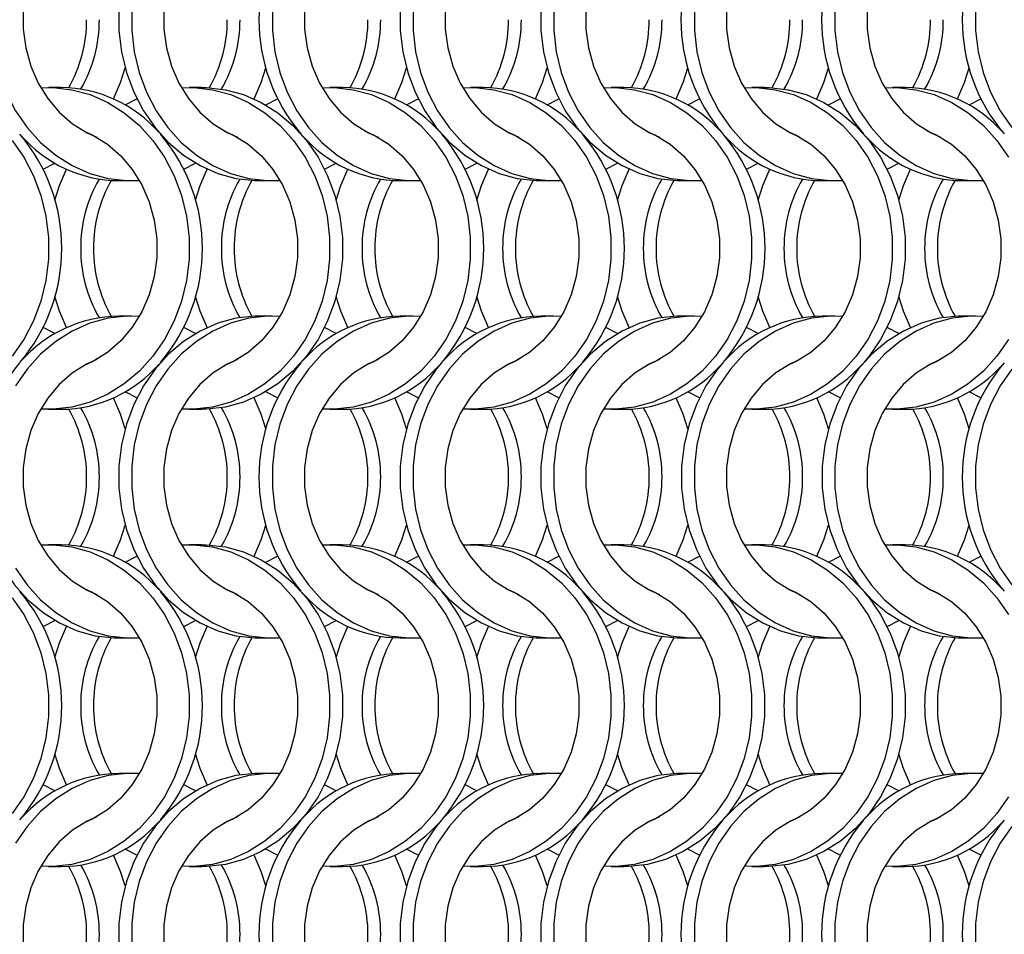
# Model space of a CAD drawing. Units: millimetres. Extents: x 55 to 2075, y 31 to 1436.
# Drawn here: x 575 to 661, y 887 to 967 of the extents above; entities that cross this region are included whole.
import ezdxf

# ---------------------------------------------------------------- set-up
doc = ezdxf.new("R2010")
doc.units = ezdxf.units.MM
doc.header["$LTSCALE"] = 5

msp = doc.modelspace()

# ---------------------------------------------------------------- linework, layer by layer
at = {"color": 7, "linetype": 'Continuous', "lineweight": 25}
for p, q in [((578.232, 961.002), (577.117, 961.002)), ((590.532, 961.002), (589.417, 961.002)), ((602.832, 961.002), (601.717, 961.002)), ((615.132, 961.002), (614.017, 961.002)), ((627.432, 961.002), (626.317, 961.002)), ((639.732, 961.002), (638.617, 961.002)), ((652.032, 961.002), (650.917, 961.002)), ((583.824, 959.466), (584.842, 959.994)), ((596.124, 959.466), (597.142, 959.994)), ((608.424, 959.466), (609.442, 959.994)), ((620.724, 959.466), (621.742, 959.994)), ((633.024, 959.466), (634.042, 959.994)), ((645.324, 959.466), (646.342, 959.994)), ((657.624, 959.466), (658.642, 959.994)), ((576.645, 953.86), (577.663, 954.388)), ((588.945, 953.86), (589.963, 954.388)), ((601.245, 953.86), (602.263, 954.388)), ((613.545, 953.86), (614.563, 954.388)), ((625.845, 953.86), (626.863, 954.388)), ((638.145, 953.86), (639.163, 954.388)), ((650.445, 953.86), (651.463, 954.388)), ((583.256, 952.852), (584.371, 952.852)), ((595.556, 952.852), (596.671, 952.852)), ((607.856, 952.852), (608.971, 952.852)), ((620.156, 952.852), (621.271, 952.852)), ((632.456, 952.852), (633.571, 952.852)), ((644.756, 952.852), (645.871, 952.852)), ((657.056, 952.852), (658.171, 952.852)), ((584.371, 941.002), (583.256, 941.002)), ((596.671, 941.002), (595.556, 941.002)), ((608.971, 941.002), (607.856, 941.002)), ((621.271, 941.002), (620.156, 941.002)), ((633.571, 941.002), (632.456, 941.002)), ((645.871, 941.002), (644.756, 941.002)), ((658.171, 941.002), (657.056, 941.002)), ((577.663, 939.466), (576.645, 939.994)), ((589.963, 939.466), (588.945, 939.994)), ((602.263, 939.466), (601.245, 939.994)), ((614.563, 939.466), (613.545, 939.994)), ((626.863, 939.466), (625.845, 939.994)), ((639.163, 939.466), (638.145, 939.994)), ((651.463, 939.466), (650.445, 939.994)), ((584.842, 933.86), (583.824, 934.388)), ((597.142, 933.86), (596.124, 934.388)), ((609.442, 933.86), (608.424, 934.388)), ((621.742, 933.86), (620.724, 934.388)), ((634.042, 933.86), (633.024, 934.388)), ((646.342, 933.86), (645.324, 934.388)), ((658.642, 933.86), (657.624, 934.388)), ((577.117, 932.852), (578.232, 932.852)), ((589.417, 932.852), (590.532, 932.852)), ((601.717, 932.852), (602.832, 932.852)), ((614.017, 932.852), (615.132, 932.852)), ((626.317, 932.852), (627.432, 932.852)), ((638.617, 932.852), (639.732, 932.852)), ((650.917, 932.852), (652.032, 932.852)), ((578.232, 921.002), (577.117, 921.002)), ((590.532, 921.002), (589.417, 921.002)), ((602.832, 921.002), (601.717, 921.002)), ((615.132, 921.002), (614.017, 921.002)), ((627.432, 921.002), (626.317, 921.002)), ((639.732, 921.002), (638.617, 921.002)), ((652.032, 921.002), (650.917, 921.002)), ((583.824, 919.466), (584.842, 919.995)), ((596.124, 919.466), (597.142, 919.995)), ((608.424, 919.466), (609.442, 919.995)), ((620.724, 919.466), (621.742, 919.995)), ((633.024, 919.466), (634.042, 919.995)), ((645.324, 919.466), (646.342, 919.995)), ((657.624, 919.466), (658.642, 919.995)), ((576.645, 913.86), (577.663, 914.388)), ((588.945, 913.86), (589.963, 914.388)), ((601.245, 913.86), (602.263, 914.388)), ((613.545, 913.86), (614.563, 914.388)), ((625.845, 913.86), (626.863, 914.388)), ((638.145, 913.86), (639.163, 914.388)), ((650.445, 913.86), (651.463, 914.388)), ((583.256, 912.852), (584.371, 912.852)), ((595.556, 912.852), (596.671, 912.852)), ((607.856, 912.852), (608.971, 912.852)), ((620.156, 912.852), (621.271, 912.852)), ((632.456, 912.852), (633.571, 912.852)), ((644.756, 912.852), (645.871, 912.852)), ((657.056, 912.852), (658.171, 912.852)), ((584.371, 901.002), (583.256, 901.002)), ((596.671, 901.002), (595.556, 901.002)), ((608.971, 901.002), (607.856, 901.002)), ((621.271, 901.002), (620.156, 901.002)), ((633.571, 901.002), (632.456, 901.002)), ((645.871, 901.002), (644.756, 901.002)), ((658.171, 901.002), (657.056, 901.002)), ((577.663, 899.466), (576.645, 899.994)), ((589.963, 899.466), (588.945, 899.994)), ((602.263, 899.466), (601.245, 899.994)), ((614.563, 899.466), (613.545, 899.994)), ((626.863, 899.466), (625.845, 899.994)), ((639.163, 899.466), (638.145, 899.994)), ((651.463, 899.466), (650.445, 899.994)), ((584.842, 893.86), (583.824, 894.388)), ((597.142, 893.86), (596.124, 894.388)), ((609.442, 893.86), (608.424, 894.388)), ((621.742, 893.86), (620.724, 894.388)), ((634.042, 893.86), (633.024, 894.388)), ((646.342, 893.86), (645.324, 894.388)), ((658.642, 893.86), (657.624, 894.388)), ((577.117, 892.852), (578.232, 892.852)), ((589.417, 892.852), (590.532, 892.852)), ((601.717, 892.852), (602.832, 892.852)), ((614.017, 892.852), (615.132, 892.852)), ((626.317, 892.852), (627.432, 892.852)), ((638.617, 892.852), (639.732, 892.852)), ((650.917, 892.852), (652.032, 892.852))]:
    msp.add_line(p, q, dxfattribs=at)
at = {"color": 7, "linetype": 'Continuous', "lineweight": 25, "flags": 128}
for points in [[(581.328, 977.204), (580.489, 976.828), (579.213, 976.034), (578.057, 975.027), (577.05, 973.83), (576.214, 972.472), (575.569, 970.983), (575.131, 969.399), (574.909, 967.758), (574.909, 966.097), (575.131, 964.455), (575.569, 962.871), (576.214, 961.383), (577.05, 960.024), (578.057, 958.827), (579.213, 957.82), (580.489, 957.027), (581.328, 956.65)], [(593.628, 977.204), (592.789, 976.828), (591.513, 976.034), (590.357, 975.027), (589.35, 973.83), (588.514, 972.472), (587.869, 970.983), (587.431, 969.399), (587.209, 967.758), (587.209, 966.097), (587.431, 964.455), (587.869, 962.871), (588.514, 961.383), (589.35, 960.024), (590.357, 958.827), (591.513, 957.82), (592.789, 957.027), (593.628, 956.65)], [(605.928, 977.204), (605.089, 976.828), (603.813, 976.034), (602.657, 975.027), (601.65, 973.83), (600.814, 972.472), (600.169, 970.983), (599.731, 969.399), (599.509, 967.758), (599.509, 966.097), (599.731, 964.455), (600.169, 962.871), (600.814, 961.383), (601.65, 960.024), (602.657, 958.827), (603.813, 957.82), (605.089, 957.027), (605.928, 956.65)], [(611.48, 976.913), (611.026, 976.368), (610.007, 974.893), (609.169, 973.275), (608.527, 971.544), (608.092, 969.731), (607.873, 967.867), (607.873, 965.987), (608.092, 964.124), (608.527, 962.31), (609.169, 960.579), (610.007, 958.961), (611.026, 957.486), (612.208, 956.179), (613.532, 955.063), (614.974, 954.16), (616.509, 953.484), (618.108, 953.048), (619.745, 952.86), (620.156, 952.852)], [(618.228, 977.204), (617.389, 976.828), (616.113, 976.034), (614.957, 975.027), (613.95, 973.83), (613.114, 972.472), (612.469, 970.983), (612.031, 969.399), (611.809, 967.758), (611.809, 966.097), (612.031, 964.455), (612.469, 962.871), (613.114, 961.383), (613.95, 960.024), (614.957, 958.827), (616.113, 957.82), (617.389, 957.027), (618.228, 956.65)], [(630.528, 977.204), (629.689, 976.828), (628.413, 976.034), (627.257, 975.027), (626.25, 973.83), (625.414, 972.472), (624.769, 970.983), (624.331, 969.399), (624.109, 967.758), (624.109, 966.097), (624.331, 964.455), (624.769, 962.871), (625.414, 961.383), (626.25, 960.024), (627.257, 958.827), (628.413, 957.82), (629.689, 957.027), (630.528, 956.65)], [(642.828, 977.204), (641.989, 976.828), (640.713, 976.034), (639.557, 975.027), (638.55, 973.83), (637.714, 972.472), (637.069, 970.983), (636.631, 969.399), (636.409, 967.758), (636.409, 966.097), (636.631, 964.455), (637.069, 962.871), (637.714, 961.383), (638.55, 960.024), (639.557, 958.827), (640.713, 957.82), (641.989, 957.027), (642.828, 956.65)], [(655.128, 977.204), (654.289, 976.828), (653.013, 976.034), (651.857, 975.027), (650.85, 973.83), (650.014, 972.472), (649.369, 970.983), (648.931, 969.399), (648.709, 967.758), (648.709, 966.097), (648.931, 964.455), (649.369, 962.871), (650.014, 961.383), (650.85, 960.024), (651.857, 958.827), (653.013, 957.82), (654.289, 957.027), (655.128, 956.65)], [(661.341, 976.368), (660.322, 974.893), (659.484, 973.275), (658.842, 971.544), (658.407, 969.731), (658.188, 967.867), (658.188, 965.987), (658.407, 964.124), (658.842, 962.31), (659.484, 960.579), (660.322, 958.961), (661.341, 957.486)], [(572.088, 967.867), (572.088, 965.987), (572.307, 964.124), (572.742, 962.31), (573.384, 960.579), (574.222, 958.961), (575.241, 957.486), (576.423, 956.179), (577.747, 955.063), (579.189, 954.16), (580.724, 953.484), (582.323, 953.048), (583.96, 952.86), (585.054, 952.874)], [(583.273, 967.867), (583.273, 965.987), (583.492, 964.124), (583.927, 962.31), (584.569, 960.579), (585.407, 958.961), (586.426, 957.486), (587.608, 956.179), (588.932, 955.063), (590.374, 954.16), (591.909, 953.484), (593.508, 953.048), (595.145, 952.86), (595.556, 952.852)], [(584.388, 967.867), (584.388, 965.987), (584.607, 964.124), (585.042, 962.31), (585.684, 960.579), (586.522, 958.961), (587.541, 957.486), (588.723, 956.179), (590.047, 955.063), (591.489, 954.16), (593.024, 953.484), (594.623, 953.048), (596.26, 952.86), (597.354, 952.874)], [(596.688, 967.867), (596.688, 965.987), (596.907, 964.124), (597.342, 962.31), (597.984, 960.579), (598.822, 958.961), (599.841, 957.486), (601.023, 956.179), (602.347, 955.063), (603.789, 954.16), (605.324, 953.484), (606.923, 953.048), (608.56, 952.86), (609.654, 952.874)], [(608.988, 967.867), (608.988, 965.987), (609.207, 964.124), (609.642, 962.31), (610.284, 960.579), (611.122, 958.961), (612.141, 957.486), (613.323, 956.179), (614.647, 955.063), (616.089, 954.16), (617.624, 953.484), (619.223, 953.048), (620.86, 952.86), (621.954, 952.874)], [(620.173, 967.867), (620.173, 965.987), (620.392, 964.124), (620.827, 962.31), (621.469, 960.579), (622.307, 958.961), (623.326, 957.486), (624.508, 956.179), (625.832, 955.063), (627.274, 954.16), (628.809, 953.484), (630.408, 953.048), (632.045, 952.86), (632.456, 952.852)], [(621.288, 967.867), (621.288, 965.987), (621.507, 964.124), (621.942, 962.31), (622.584, 960.579), (623.422, 958.961), (624.441, 957.486), (625.623, 956.179), (626.947, 955.063), (628.389, 954.16), (629.924, 953.484), (631.523, 953.048), (633.16, 952.86), (634.254, 952.874)], [(633.588, 967.867), (633.588, 965.987), (633.807, 964.124), (634.242, 962.31), (634.884, 960.579), (635.722, 958.961), (636.741, 957.486), (637.923, 956.179), (639.247, 955.063), (640.689, 954.16), (642.224, 953.484), (643.823, 953.048), (645.46, 952.86), (646.554, 952.874)], [(645.888, 967.867), (645.888, 965.987), (646.107, 964.124), (646.542, 962.31), (647.184, 960.579), (648.022, 958.961), (649.041, 957.486), (650.223, 956.179), (651.547, 955.063), (652.989, 954.16), (654.524, 953.484), (656.123, 953.048), (657.76, 952.86), (658.854, 952.874)], [(582.788, 960.002), (583.404, 961.432), (583.813, 962.702)], [(595.088, 960.002), (595.704, 961.432), (596.113, 962.702)], [(607.388, 960.002), (608.004, 961.432), (608.413, 962.702)], [(619.688, 960.002), (620.304, 961.432), (620.713, 962.702)], [(631.988, 960.002), (632.604, 961.432), (633.013, 962.702)], [(644.288, 960.002), (644.904, 961.432), (645.313, 962.702)], [(656.588, 960.002), (657.204, 961.432), (657.613, 962.702)], [(576.434, 960.98), (577.528, 960.994), (579.164, 960.806), (580.764, 960.37), (582.298, 959.694), (583.74, 958.791), (585.064, 957.676), (586.246, 956.368), (587.266, 954.893), (588.104, 953.275), (588.746, 951.544), (589.18, 949.731), (589.399, 947.867), (589.399, 945.987), (589.18, 944.124), (588.746, 942.31), (588.104, 940.579), (587.266, 938.961), (586.246, 937.486), (585.064, 936.179), (583.74, 935.063), (582.298, 934.16), (580.764, 933.484), (579.164, 933.048), (577.528, 932.86), (576.434, 932.874)], [(588.734, 960.98), (589.828, 960.994), (591.464, 960.806), (593.064, 960.37), (594.598, 959.694), (596.04, 958.791), (597.364, 957.676), (598.546, 956.368), (599.566, 954.893), (600.404, 953.275), (601.046, 951.544), (601.48, 949.731), (601.699, 947.867), (601.699, 945.987), (601.48, 944.124), (601.046, 942.31), (600.404, 940.579), (599.566, 938.961), (598.546, 937.486), (597.364, 936.179), (596.04, 935.063), (594.598, 934.16), (593.064, 933.484), (591.464, 933.048), (589.828, 932.86), (588.734, 932.874)], [(590.532, 961.002), (590.943, 960.994), (592.579, 960.806), (594.179, 960.37), (595.713, 959.694), (597.156, 958.791), (598.479, 957.676), (599.662, 956.368), (600.681, 954.893), (601.519, 953.275), (602.161, 951.544), (602.595, 949.731), (602.814, 947.867), (602.814, 945.987), (602.595, 944.124), (602.161, 942.31), (601.519, 940.579), (600.681, 938.961), (599.662, 937.486), (598.479, 936.179), (597.156, 935.063), (595.713, 934.16), (594.179, 933.484), (592.579, 933.048), (590.943, 932.86), (590.532, 932.852)], [(601.034, 960.98), (602.128, 960.994), (603.764, 960.806), (605.364, 960.37), (606.898, 959.694), (608.34, 958.791), (609.664, 957.676), (610.846, 956.368), (611.866, 954.893), (612.704, 953.275), (613.346, 951.544), (613.78, 949.731), (613.999, 947.867), (613.999, 945.987), (613.78, 944.124), (613.346, 942.31), (612.704, 940.579), (611.866, 938.961), (610.846, 937.486), (609.664, 936.179), (608.34, 935.063), (606.898, 934.16), (605.364, 933.484), (603.764, 933.048), (602.128, 932.86), (601.034, 932.874)], [(613.334, 960.98), (614.428, 960.994), (616.064, 960.806), (617.664, 960.37), (619.198, 959.694), (620.64, 958.791), (621.964, 957.676), (623.146, 956.368), (624.166, 954.893), (625.004, 953.275), (625.646, 951.544), (626.08, 949.731), (626.299, 947.867), (626.299, 945.987), (626.08, 944.124), (625.646, 942.31), (625.004, 940.579), (624.166, 938.961), (623.146, 937.486), (621.964, 936.179), (620.64, 935.063), (619.198, 934.16), (617.664, 933.484), (616.064, 933.048), (614.428, 932.86), (613.334, 932.874)], [(625.634, 960.98), (626.728, 960.994), (628.364, 960.806), (629.964, 960.37), (631.498, 959.694), (632.94, 958.791), (634.264, 957.676), (635.446, 956.368), (636.466, 954.893), (637.304, 953.275), (637.946, 951.544), (638.38, 949.731), (638.599, 947.867), (638.599, 945.987), (638.38, 944.124), (637.946, 942.31), (637.304, 940.579), (636.466, 938.961), (635.446, 937.486), (634.264, 936.179), (632.94, 935.063), (631.498, 934.16), (629.964, 933.484), (628.364, 933.048), (626.728, 932.86), (625.634, 932.874)], [(637.934, 960.98), (639.028, 960.994), (640.664, 960.806), (642.264, 960.37), (643.798, 959.694), (645.24, 958.791), (646.564, 957.676), (647.746, 956.368), (648.766, 954.893), (649.604, 953.275), (650.246, 951.544), (650.68, 949.731), (650.899, 947.867), (650.899, 945.987), (650.68, 944.124), (650.246, 942.31), (649.604, 940.579), (648.766, 938.961), (647.746, 937.486), (646.564, 936.179), (645.24, 935.063), (643.798, 934.16), (642.264, 933.484), (640.664, 933.048), (639.028, 932.86), (637.934, 932.874)], [(639.732, 961.002), (640.143, 960.994), (641.779, 960.806), (643.379, 960.37), (644.913, 959.694), (646.356, 958.791), (647.679, 957.676), (648.862, 956.368), (649.881, 954.893), (650.719, 953.275), (651.361, 951.544), (651.795, 949.731), (652.014, 947.867), (652.014, 945.987), (651.795, 944.124), (651.361, 942.31), (650.719, 940.579), (649.881, 938.961), (648.862, 937.486), (648.407, 936.942)], [(650.234, 960.98), (651.328, 960.994), (652.964, 960.806), (654.564, 960.37), (656.098, 959.694), (657.54, 958.791), (658.864, 957.676), (660.046, 956.368), (661.066, 954.893)], [(580.159, 957.204), (580.998, 956.828), (582.275, 956.034), (583.43, 955.027), (584.438, 953.83), (585.274, 952.472), (585.918, 950.983), (586.357, 949.399), (586.578, 947.758), (586.578, 946.097), (586.357, 944.455), (585.918, 942.871), (585.274, 941.383), (584.438, 940.024), (583.43, 938.827), (582.275, 937.82), (580.998, 937.026), (580.159, 936.65)], [(592.459, 957.204), (593.298, 956.828), (594.575, 956.034), (595.73, 955.027), (596.738, 953.83), (597.574, 952.472), (598.218, 950.983), (598.657, 949.399), (598.878, 947.758), (598.878, 946.097), (598.657, 944.455), (598.218, 942.871), (597.574, 941.383), (596.738, 940.024), (595.73, 938.827), (594.575, 937.82), (593.298, 937.026), (592.459, 936.65)], [(604.759, 957.204), (605.598, 956.828), (606.875, 956.034), (608.03, 955.027), (609.038, 953.83), (609.874, 952.472), (610.518, 950.983), (610.957, 949.399), (611.178, 947.758), (611.178, 946.097), (610.957, 944.455), (610.518, 942.871), (609.874, 941.383), (609.038, 940.024), (608.03, 938.827), (606.875, 937.82), (605.598, 937.026), (604.759, 936.65)], [(617.059, 957.204), (617.898, 956.828), (619.175, 956.034), (620.33, 955.027), (621.338, 953.83), (622.174, 952.472), (622.818, 950.983), (623.257, 949.399), (623.478, 947.758), (623.478, 946.097), (623.257, 944.455), (622.818, 942.871), (622.174, 941.383), (621.338, 940.024), (620.33, 938.827), (619.175, 937.82), (617.898, 937.026), (617.059, 936.65)], [(629.359, 957.204), (630.198, 956.828), (631.475, 956.034), (632.63, 955.027), (633.638, 953.83), (634.474, 952.472), (635.118, 950.983), (635.557, 949.399), (635.778, 947.758), (635.778, 946.097), (635.557, 944.455), (635.118, 942.871), (634.474, 941.383), (633.638, 940.024), (632.63, 938.827), (631.475, 937.82), (630.198, 937.026), (629.359, 936.65)], [(641.659, 957.204), (642.498, 956.828), (643.775, 956.034), (644.93, 955.027), (645.938, 953.83), (646.774, 952.472), (647.418, 950.983), (647.857, 949.399), (648.078, 947.758), (648.078, 946.097), (647.857, 944.455), (647.418, 942.871), (646.774, 941.383), (645.938, 940.024), (644.93, 938.827), (643.775, 937.82), (642.498, 937.026), (641.659, 936.65)], [(653.959, 957.204), (654.798, 956.828), (656.075, 956.034), (657.23, 955.027), (658.238, 953.83), (659.074, 952.472), (659.718, 950.983), (660.157, 949.399), (660.378, 947.758), (660.378, 946.097), (660.157, 944.455), (659.718, 942.871), (659.074, 941.383), (658.238, 940.024), (657.23, 938.827), (656.075, 937.82), (654.798, 937.026), (653.959, 936.65)], [(573.946, 956.368), (574.966, 954.893), (575.804, 953.275), (576.446, 951.544), (576.88, 949.731), (577.099, 947.867), (577.099, 945.987), (576.88, 944.124), (576.446, 942.31), (575.804, 940.579), (574.966, 938.961), (573.946, 937.486)], [(577.674, 951.153), (578.083, 952.422), (578.699, 953.852)], [(589.974, 951.153), (590.383, 952.422), (590.999, 953.852)], [(602.274, 951.153), (602.683, 952.422), (603.299, 953.852)], [(614.574, 951.153), (614.983, 952.422), (615.599, 953.852)], [(626.874, 951.153), (627.283, 952.422), (627.899, 953.852)], [(639.174, 951.153), (639.583, 952.422), (640.199, 953.852)], [(651.474, 951.153), (651.883, 952.422), (652.499, 953.852)], [(578.699, 940.002), (578.083, 941.432), (577.674, 942.702)], [(590.999, 940.002), (590.383, 941.432), (589.974, 942.702)], [(603.299, 940.002), (602.683, 941.432), (602.274, 942.702)], [(615.599, 940.002), (614.983, 941.432), (614.574, 942.702)], [(627.899, 940.002), (627.283, 941.432), (626.874, 942.702)], [(640.199, 940.002), (639.583, 941.432), (639.174, 942.702)], [(652.499, 940.002), (651.883, 941.432), (651.474, 942.702)], [(585.054, 940.98), (583.96, 940.994), (582.323, 940.806), (580.724, 940.37), (579.189, 939.694), (577.747, 938.791), (576.423, 937.676), (575.241, 936.368), (574.222, 934.893)], [(595.556, 941.002), (595.145, 940.994), (593.508, 940.806), (591.909, 940.37), (590.374, 939.694), (588.932, 938.791), (587.608, 937.676), (586.426, 936.368), (585.407, 934.893), (584.569, 933.275), (583.927, 931.544), (583.492, 929.731), (583.273, 927.867), (583.273, 925.987), (583.492, 924.124), (583.927, 922.31), (584.569, 920.579), (585.407, 918.961), (586.426, 917.486), (587.608, 916.179), (588.932, 915.063), (590.374, 914.16), (591.909, 913.484), (593.508, 913.048), (595.145, 912.86), (595.556, 912.852)], [(597.354, 940.98), (596.26, 940.994), (594.623, 940.806), (593.024, 940.37), (591.489, 939.694), (590.047, 938.791), (588.723, 937.676), (587.541, 936.368), (586.522, 934.893), (585.684, 933.275), (585.042, 931.544), (584.607, 929.731), (584.388, 927.867), (584.388, 925.987), (584.607, 924.124), (585.042, 922.31), (585.684, 920.579), (586.522, 918.961), (587.541, 917.486), (588.723, 916.179), (590.047, 915.063), (591.489, 914.16), (593.024, 913.484), (594.623, 913.048), (596.26, 912.86), (597.354, 912.874)], [(609.654, 940.98), (608.56, 940.994), (606.923, 940.806), (605.324, 940.37), (603.789, 939.694), (602.347, 938.791), (601.023, 937.676), (599.841, 936.368), (598.822, 934.893), (597.984, 933.275), (597.342, 931.544), (596.907, 929.731), (596.688, 927.867), (596.688, 925.987), (596.907, 924.124), (597.342, 922.31), (597.984, 920.579), (598.822, 918.961), (599.841, 917.486), (601.023, 916.179), (602.347, 915.063), (603.789, 914.16), (605.324, 913.484), (606.923, 913.048), (608.56, 912.86), (609.654, 912.874)], [(621.954, 940.98), (620.86, 940.994), (619.223, 940.806), (617.624, 940.37), (616.089, 939.694), (614.647, 938.791), (613.323, 937.676), (612.141, 936.368), (611.122, 934.893), (610.284, 933.275), (609.642, 931.544), (609.207, 929.731), (608.988, 927.867), (608.988, 925.987), (609.207, 924.124), (609.642, 922.31), (610.284, 920.579), (611.122, 918.961), (612.141, 917.486), (613.323, 916.179), (614.647, 915.063), (616.089, 914.16), (617.624, 913.484), (619.223, 913.048), (620.86, 912.86), (621.954, 912.874)], [(632.456, 941.002), (632.045, 940.994), (630.408, 940.806), (628.809, 940.37), (627.274, 939.694), (625.832, 938.791), (624.508, 937.676), (623.326, 936.368), (622.307, 934.893), (621.469, 933.275), (620.827, 931.544), (620.392, 929.731), (620.173, 927.867), (620.173, 925.987), (620.392, 924.124), (620.827, 922.31), (621.469, 920.579), (622.307, 918.961), (623.326, 917.486), (624.508, 916.179), (625.832, 915.063), (627.274, 914.16), (628.809, 913.484), (630.408, 913.048), (632.045, 912.86), (632.456, 912.852)], [(634.254, 940.98), (633.16, 940.994), (631.523, 940.806), (629.924, 940.37), (628.389, 939.694), (626.947, 938.791), (625.623, 937.676), (624.441, 936.368), (623.422, 934.893), (622.584, 933.275), (621.942, 931.544), (621.507, 929.731), (621.288, 927.867), (621.288, 925.987), (621.507, 924.124), (621.942, 922.31), (622.584, 920.579), (623.422, 918.961), (624.441, 917.486), (625.623, 916.179), (626.947, 915.063), (628.389, 914.16), (629.924, 913.484), (631.523, 913.048), (633.16, 912.86), (634.254, 912.874)], [(646.554, 940.98), (645.46, 940.994), (643.823, 940.806), (642.224, 940.37), (640.689, 939.694), (639.247, 938.791), (637.923, 937.676), (636.741, 936.368), (635.722, 934.893), (634.884, 933.275), (634.242, 931.544), (633.807, 929.731), (633.588, 927.867), (633.588, 925.987), (633.807, 924.124), (634.242, 922.31), (634.884, 920.579), (635.722, 918.961), (636.741, 917.486), (637.923, 916.179), (639.247, 915.063), (640.689, 914.16), (642.224, 913.484), (643.823, 913.048), (645.46, 912.86), (646.554, 912.874)], [(657.056, 941.002), (656.645, 940.994), (655.008, 940.806), (653.409, 940.37), (651.874, 939.694), (650.432, 938.791), (649.108, 937.676), (647.926, 936.368), (646.907, 934.893), (646.069, 933.275), (645.427, 931.544), (644.992, 929.731), (644.773, 927.867), (644.773, 925.987), (644.992, 924.124), (645.427, 922.31), (646.069, 920.579), (646.907, 918.961), (647.926, 917.486), (649.108, 916.179), (650.432, 915.063), (651.874, 914.16), (653.409, 913.484), (655.008, 913.048), (656.645, 912.86), (657.056, 912.852)], [(658.854, 940.98), (657.76, 940.994), (656.123, 940.806), (654.524, 940.37), (652.989, 939.694), (651.547, 938.791), (650.223, 937.676), (649.041, 936.368), (648.022, 934.893), (647.184, 933.275), (646.542, 931.544), (646.107, 929.731), (645.888, 927.867), (645.888, 925.987), (646.107, 924.124), (646.542, 922.31), (647.184, 920.579), (648.022, 918.961), (649.041, 917.486), (650.223, 916.179), (651.547, 915.063), (652.989, 914.16), (654.524, 913.484), (656.123, 913.048), (657.76, 912.86), (658.854, 912.874)], [(661.066, 938.961), (660.046, 937.486), (658.864, 936.179), (657.54, 935.063), (656.098, 934.16), (654.564, 933.484), (652.964, 933.048), (651.328, 932.86), (650.234, 932.874)], [(574.59, 936.924), (574.126, 936.368), (573.107, 934.893), (572.269, 933.275), (571.627, 931.544), (571.192, 929.731), (570.973, 927.867), (570.973, 925.987), (571.192, 924.124), (571.627, 922.31), (572.269, 920.579), (573.107, 918.961), (574.126, 917.486), (575.308, 916.179), (576.632, 915.063), (578.074, 914.16), (579.609, 913.484), (581.208, 913.048), (582.845, 912.86), (583.256, 912.852)], [(581.328, 937.204), (580.489, 936.828), (579.213, 936.034), (578.057, 935.027), (577.05, 933.83), (576.214, 932.472), (575.569, 930.983), (575.131, 929.399), (574.909, 927.758), (574.909, 926.097), (575.131, 924.455), (575.569, 922.871), (576.214, 921.383), (577.05, 920.024), (578.057, 918.827), (579.213, 917.82), (580.489, 917.027), (581.328, 916.65)], [(593.628, 937.204), (592.789, 936.828), (591.513, 936.034), (590.357, 935.027), (589.35, 933.83), (588.514, 932.472), (587.869, 930.983), (587.431, 929.399), (587.209, 927.758), (587.209, 926.097), (587.431, 924.455), (587.869, 922.871), (588.514, 921.383), (589.35, 920.024), (590.357, 918.827), (591.513, 917.82), (592.789, 917.027), (593.628, 916.65)], [(605.928, 937.204), (605.089, 936.828), (603.813, 936.034), (602.657, 935.027), (601.65, 933.83), (600.814, 932.472), (600.169, 930.983), (599.731, 929.399), (599.509, 927.758), (599.509, 926.097), (599.731, 924.455), (600.169, 922.871), (600.814, 921.383), (601.65, 920.024), (602.657, 918.827), (603.813, 917.82), (605.089, 917.027), (605.928, 916.65)], [(611.48, 936.913), (611.026, 936.368), (610.007, 934.893), (609.169, 933.275), (608.527, 931.544), (608.092, 929.731), (607.873, 927.867), (607.873, 925.987), (608.092, 924.124), (608.527, 922.31), (609.169, 920.579), (610.007, 918.961), (611.026, 917.486), (612.208, 916.179), (613.532, 915.063), (614.974, 914.16), (616.509, 913.484), (618.108, 913.048), (619.745, 912.86), (620.156, 912.852)], [(618.228, 937.204), (617.389, 936.828), (616.113, 936.034), (614.957, 935.027), (613.95, 933.83), (613.114, 932.472), (612.469, 930.983), (612.031, 929.399), (611.809, 927.758), (611.809, 926.097), (612.031, 924.455), (612.469, 922.871), (613.114, 921.383), (613.95, 920.024), (614.957, 918.827), (616.113, 917.82), (617.389, 917.027), (618.228, 916.65)], [(630.528, 937.204), (629.689, 936.828), (628.413, 936.034), (627.257, 935.027), (626.25, 933.83), (625.414, 932.472), (624.769, 930.983), (624.331, 929.399), (624.109, 927.758), (624.109, 926.097), (624.331, 924.455), (624.769, 922.871), (625.414, 921.383), (626.25, 920.024), (627.257, 918.827), (628.413, 917.82), (629.689, 917.027), (630.528, 916.65)], [(636.09, 936.924), (635.626, 936.368), (634.607, 934.893), (633.769, 933.275), (633.127, 931.544), (632.692, 929.731), (632.473, 927.867), (632.473, 925.987), (632.692, 924.124), (633.127, 922.31), (633.769, 920.579), (634.607, 918.961), (635.626, 917.486), (636.808, 916.179), (638.132, 915.063), (639.574, 914.16), (641.109, 913.484), (642.708, 913.048), (644.345, 912.86), (644.756, 912.852)], [(642.828, 937.204), (641.989, 936.828), (640.713, 936.034), (639.557, 935.027), (638.55, 933.83), (637.714, 932.472), (637.069, 930.983), (636.631, 929.399), (636.409, 927.758), (636.409, 926.097), (636.631, 924.455), (637.069, 922.871), (637.714, 921.383), (638.55, 920.024), (639.557, 918.827), (640.713, 917.82), (641.989, 917.027), (642.828, 916.65)], [(655.128, 937.204), (654.289, 936.828), (653.013, 936.034), (651.857, 935.027), (650.85, 933.83), (650.014, 932.472), (649.369, 930.983), (648.931, 929.399), (648.709, 927.758), (648.709, 926.097), (648.931, 924.455), (649.369, 922.871), (650.014, 921.383), (650.85, 920.024), (651.857, 918.827), (653.013, 917.82), (654.289, 917.027), (655.128, 916.65)], [(661.341, 936.368), (660.322, 934.893), (659.484, 933.275), (658.842, 931.544), (658.407, 929.731), (658.188, 927.867), (658.188, 925.987), (658.407, 924.124), (658.842, 922.31), (659.484, 920.579), (660.322, 918.961), (661.341, 917.486)], [(583.813, 931.153), (583.404, 932.422), (582.788, 933.852)], [(596.113, 931.153), (595.704, 932.422), (595.088, 933.852)], [(608.413, 931.153), (608.004, 932.422), (607.388, 933.852)], [(620.713, 931.153), (620.304, 932.422), (619.688, 933.852)], [(633.013, 931.153), (632.604, 932.422), (631.988, 933.852)], [(645.313, 931.153), (644.904, 932.422), (644.288, 933.852)], [(657.613, 931.153), (657.204, 932.422), (656.588, 933.852)], [(582.788, 920.002), (583.404, 921.432), (583.813, 922.702)], [(595.088, 920.002), (595.704, 921.432), (596.113, 922.702)], [(607.388, 920.002), (608.004, 921.432), (608.413, 922.702)], [(619.688, 920.002), (620.304, 921.432), (620.713, 922.702)], [(631.988, 920.002), (632.604, 921.432), (633.013, 922.702)], [(644.288, 920.002), (644.904, 921.432), (645.313, 922.702)], [(656.588, 920.002), (657.204, 921.432), (657.613, 922.702)], [(576.434, 920.98), (577.528, 920.994), (579.164, 920.806), (580.764, 920.37), (582.298, 919.694), (583.74, 918.791), (585.064, 917.676), (586.246, 916.368), (587.266, 914.893), (588.104, 913.275), (588.746, 911.544), (589.18, 909.731), (589.399, 907.867), (589.399, 905.987), (589.18, 904.124), (588.746, 902.31), (588.104, 900.579), (587.266, 898.961), (586.246, 897.486), (585.064, 896.179), (583.74, 895.063), (582.298, 894.16), (580.764, 893.484), (579.164, 893.048), (577.528, 892.86), (576.434, 892.874)], [(588.734, 920.98), (589.828, 920.994), (591.464, 920.806), (593.064, 920.37), (594.598, 919.694), (596.04, 918.791), (597.364, 917.676), (598.546, 916.368), (599.566, 914.893), (600.404, 913.275), (601.046, 911.544), (601.48, 909.731), (601.699, 907.867), (601.699, 905.987), (601.48, 904.124), (601.046, 902.31), (600.404, 900.579), (599.566, 898.961), (598.546, 897.486), (597.364, 896.179), (596.04, 895.063), (594.598, 894.16), (593.064, 893.484), (591.464, 893.048), (589.828, 892.86), (588.734, 892.874)], [(590.532, 921.002), (590.943, 920.994), (592.579, 920.806), (594.179, 920.37), (595.713, 919.694), (597.156, 918.791), (598.479, 917.676), (599.662, 916.368), (600.681, 914.893), (601.519, 913.275), (602.161, 911.544), (602.595, 909.731), (602.814, 907.867), (602.814, 905.987), (602.595, 904.124), (602.161, 902.31), (601.519, 900.579), (600.681, 898.961), (599.662, 897.486), (598.479, 896.179), (597.156, 895.063), (595.713, 894.16), (594.179, 893.484), (592.579, 893.048), (590.943, 892.86), (590.532, 892.852)], [(601.034, 920.98), (602.128, 920.994), (603.764, 920.806), (605.364, 920.37), (606.898, 919.694), (608.34, 918.791), (609.664, 917.676), (610.846, 916.368), (611.866, 914.893), (612.704, 913.275), (613.346, 911.544), (613.78, 909.731), (613.999, 907.867), (613.999, 905.987), (613.78, 904.124), (613.346, 902.31), (612.704, 900.579), (611.866, 898.961), (610.846, 897.486), (609.664, 896.179), (608.34, 895.063), (606.898, 894.16), (605.364, 893.484), (603.764, 893.048), (602.128, 892.86), (601.034, 892.874)], [(613.334, 920.98), (614.428, 920.994), (616.064, 920.806), (617.664, 920.37), (619.198, 919.694), (620.64, 918.791), (621.964, 917.676), (623.146, 916.368), (624.166, 914.893), (625.004, 913.275), (625.646, 911.544), (626.08, 909.731), (626.299, 907.867), (626.299, 905.987), (626.08, 904.124), (625.646, 902.31), (625.004, 900.579), (624.166, 898.961), (623.146, 897.486), (621.964, 896.179), (620.64, 895.063), (619.198, 894.16), (617.664, 893.484), (616.064, 893.048), (614.428, 892.86), (613.334, 892.874)], [(625.634, 920.98), (626.728, 920.994), (628.364, 920.806), (629.964, 920.37), (631.498, 919.694), (632.94, 918.791), (634.264, 917.676), (635.446, 916.368), (636.466, 914.893), (637.304, 913.275), (637.946, 911.544), (638.38, 909.731), (638.599, 907.867), (638.599, 905.987), (638.38, 904.124), (637.946, 902.31), (637.304, 900.579), (636.466, 898.961), (635.446, 897.486), (634.264, 896.179), (632.94, 895.063), (631.498, 894.16), (629.964, 893.484), (628.364, 893.048), (626.728, 892.86), (625.634, 892.874)], [(637.934, 920.98), (639.028, 920.994), (640.664, 920.806), (642.264, 920.37), (643.798, 919.694), (645.24, 918.791), (646.564, 917.676), (647.746, 916.368), (648.766, 914.893), (649.604, 913.275), (650.246, 911.544), (650.68, 909.731), (650.899, 907.867), (650.899, 905.987), (650.68, 904.124), (650.246, 902.31), (649.604, 900.579), (648.766, 898.961), (647.746, 897.486), (646.564, 896.179), (645.24, 895.063), (643.798, 894.16), (642.264, 893.484), (640.664, 893.048), (639.028, 892.86), (637.934, 892.874)], [(650.234, 920.98), (651.328, 920.994), (652.964, 920.806), (654.564, 920.37), (656.098, 919.694), (657.54, 918.791), (658.864, 917.676), (660.046, 916.368), (661.066, 914.893)], [(574.222, 918.961), (575.241, 917.486), (576.423, 916.179), (577.747, 915.063), (579.189, 914.16), (580.724, 913.484), (582.323, 913.048), (583.96, 912.86), (585.054, 912.874)], [(580.159, 917.204), (580.998, 916.828), (582.275, 916.034), (583.43, 915.027), (584.438, 913.83), (585.274, 912.472), (585.918, 910.983), (586.357, 909.399), (586.578, 907.758), (586.578, 906.097), (586.357, 904.455), (585.918, 902.871), (585.274, 901.383), (584.438, 900.024), (583.43, 898.827), (582.275, 897.82), (580.998, 897.027), (580.159, 896.65)], [(592.459, 917.204), (593.298, 916.828), (594.575, 916.034), (595.73, 915.027), (596.738, 913.83), (597.574, 912.472), (598.218, 910.983), (598.657, 909.399), (598.878, 907.758), (598.878, 906.097), (598.657, 904.455), (598.218, 902.871), (597.574, 901.383), (596.738, 900.024), (595.73, 898.827), (594.575, 897.82), (593.298, 897.027), (592.459, 896.65)], [(604.759, 917.204), (605.598, 916.828), (606.875, 916.034), (608.03, 915.027), (609.038, 913.83), (609.874, 912.472), (610.518, 910.983), (610.957, 909.399), (611.178, 907.758), (611.178, 906.097), (610.957, 904.455), (610.518, 902.871), (609.874, 901.383), (609.038, 900.024), (608.03, 898.827), (606.875, 897.82), (605.598, 897.027), (604.759, 896.65)], [(617.059, 917.204), (617.898, 916.828), (619.175, 916.034), (620.33, 915.027), (621.338, 913.83), (622.174, 912.472), (622.818, 910.983), (623.257, 909.399), (623.478, 907.758), (623.478, 906.097), (623.257, 904.455), (622.818, 902.871), (622.174, 901.383), (621.338, 900.024), (620.33, 898.827), (619.175, 897.82), (617.898, 897.027), (617.059, 896.65)], [(629.359, 917.204), (630.198, 916.828), (631.475, 916.034), (632.63, 915.027), (633.638, 913.83), (634.474, 912.472), (635.118, 910.983), (635.557, 909.399), (635.778, 907.758), (635.778, 906.097), (635.557, 904.455), (635.118, 902.871), (634.474, 901.383), (633.638, 900.024), (632.63, 898.827), (631.475, 897.82), (630.198, 897.027), (629.359, 896.65)], [(641.659, 917.204), (642.498, 916.828), (643.775, 916.034), (644.93, 915.027), (645.938, 913.83), (646.774, 912.472), (647.418, 910.983), (647.857, 909.399), (648.078, 907.758), (648.078, 906.097), (647.857, 904.455), (647.418, 902.871), (646.774, 901.383), (645.938, 900.024), (644.93, 898.827), (643.775, 897.82), (642.498, 897.027), (641.659, 896.65)], [(653.959, 917.204), (654.798, 916.828), (656.075, 916.034), (657.23, 915.027), (658.238, 913.83), (659.074, 912.472), (659.718, 910.983), (660.157, 909.399), (660.378, 907.758), (660.378, 906.097), (660.157, 904.455), (659.718, 902.871), (659.074, 901.383), (658.238, 900.024), (657.23, 898.827), (656.075, 897.82), (654.798, 897.027), (653.959, 896.65)], [(573.946, 916.368), (574.966, 914.893), (575.804, 913.275), (576.446, 911.544), (576.88, 909.731), (577.099, 907.867), (577.099, 905.987), (576.88, 904.124), (576.446, 902.31), (575.804, 900.579), (574.966, 898.961), (573.946, 897.486)], [(636.097, 916.924), (636.562, 916.368), (637.581, 914.893), (638.419, 913.275), (639.061, 911.544), (639.495, 909.731), (639.714, 907.867), (639.714, 905.987), (639.495, 904.124), (639.061, 902.31), (638.419, 900.579), (637.581, 898.961), (636.562, 897.486), (635.379, 896.179), (634.056, 895.063), (632.613, 894.16), (631.079, 893.484), (629.479, 893.048), (627.843, 892.86), (627.432, 892.852)], [(648.407, 916.913), (648.862, 916.368), (649.881, 914.893), (650.719, 913.275), (651.361, 911.544), (651.795, 909.731), (652.014, 907.867), (652.014, 905.987), (651.795, 904.124), (651.361, 902.31), (650.719, 900.579), (649.881, 898.961), (648.862, 897.486), (647.679, 896.179), (646.356, 895.063), (644.913, 894.16), (643.379, 893.484), (641.779, 893.048), (640.143, 892.86), (639.732, 892.852)], [(577.674, 911.153), (578.083, 912.422), (578.699, 913.852)], [(589.974, 911.153), (590.383, 912.422), (590.999, 913.852)], [(602.274, 911.153), (602.683, 912.422), (603.299, 913.852)], [(614.574, 911.153), (614.983, 912.422), (615.599, 913.852)], [(626.874, 911.153), (627.283, 912.422), (627.899, 913.852)], [(639.174, 911.153), (639.583, 912.422), (640.199, 913.852)], [(651.474, 911.153), (651.883, 912.422), (652.499, 913.852)], [(578.699, 900.002), (578.083, 901.432), (577.674, 902.702)], [(590.999, 900.002), (590.383, 901.432), (589.974, 902.702)], [(603.299, 900.002), (602.683, 901.432), (602.274, 902.702)], [(615.599, 900.002), (614.983, 901.432), (614.574, 902.702)], [(627.899, 900.002), (627.283, 901.432), (626.874, 902.702)], [(640.199, 900.002), (639.583, 901.432), (639.174, 902.702)], [(652.499, 900.002), (651.883, 901.432), (651.474, 902.702)], [(585.054, 900.98), (583.96, 900.994), (582.323, 900.806), (580.724, 900.37), (579.189, 899.694), (577.747, 898.791), (576.423, 897.676), (575.241, 896.368), (574.222, 894.893)], [(595.556, 901.002), (595.145, 900.994), (593.508, 900.806), (591.909, 900.37), (590.374, 899.694), (588.932, 898.791), (587.608, 897.676), (586.426, 896.368), (585.407, 894.893), (584.569, 893.275), (583.927, 891.544), (583.492, 889.731), (583.273, 887.867), (583.273, 885.987), (583.492, 884.124), (583.927, 882.31), (584.569, 880.579), (585.407, 878.961), (586.426, 877.486), (586.88, 876.942)], [(597.354, 900.98), (596.26, 900.994), (594.623, 900.806), (593.024, 900.37), (591.489, 899.694), (590.047, 898.791), (588.723, 897.676), (587.541, 896.368), (586.522, 894.893), (585.684, 893.275), (585.042, 891.544), (584.607, 889.731), (584.388, 887.867), (584.388, 885.987)], [(609.654, 900.98), (608.56, 900.994), (606.923, 900.806), (605.324, 900.37), (603.789, 899.694), (602.347, 898.791), (601.023, 897.676), (599.841, 896.368), (598.822, 894.893), (597.984, 893.275), (597.342, 891.544), (596.907, 889.731), (596.688, 887.867), (596.688, 885.987)], [(621.954, 900.98), (620.86, 900.994), (619.223, 900.806), (617.624, 900.37), (616.089, 899.694), (614.647, 898.791), (613.323, 897.676), (612.141, 896.368), (611.122, 894.893), (610.284, 893.275), (609.642, 891.544), (609.207, 889.731), (608.988, 887.867), (608.988, 885.987)], [(632.456, 901.002), (632.045, 900.994), (630.408, 900.806), (628.809, 900.37), (627.274, 899.694), (625.832, 898.791), (624.508, 897.676), (623.326, 896.368), (622.307, 894.893), (621.469, 893.275), (620.827, 891.544), (620.392, 889.731), (620.173, 887.867), (620.173, 885.987)], [(634.254, 900.98), (633.16, 900.994), (631.523, 900.806), (629.924, 900.37), (628.389, 899.694), (626.947, 898.791), (625.623, 897.676), (624.441, 896.368), (623.422, 894.893), (622.584, 893.275), (621.942, 891.544), (621.507, 889.731), (621.288, 887.867), (621.288, 885.987)], [(646.554, 900.98), (645.46, 900.994), (643.823, 900.806), (642.224, 900.37), (640.689, 899.694), (639.247, 898.791), (637.923, 897.676), (636.741, 896.368), (635.722, 894.893), (634.884, 893.275), (634.242, 891.544), (633.807, 889.731), (633.588, 887.867), (633.588, 885.987)], [(658.854, 900.98), (657.76, 900.994), (656.123, 900.806), (654.524, 900.37), (652.989, 899.694), (651.547, 898.791), (650.223, 897.676), (649.041, 896.368), (648.022, 894.893), (647.184, 893.275), (646.542, 891.544), (646.107, 889.731), (645.888, 887.867), (645.888, 885.987)], [(661.066, 898.961), (660.046, 897.486), (658.864, 896.179), (657.54, 895.063), (656.098, 894.16), (654.564, 893.484), (652.964, 893.048), (651.328, 892.86), (650.234, 892.874)], [(581.328, 897.204), (580.489, 896.828), (579.213, 896.034), (578.057, 895.027), (577.05, 893.83), (576.214, 892.472), (575.569, 890.983), (575.131, 889.399), (574.909, 887.758), (574.909, 886.097), (575.131, 884.455), (575.569, 882.871), (576.214, 881.383), (577.05, 880.024), (578.057, 878.827), (579.213, 877.82), (580.489, 877.027), (581.328, 876.65)], [(593.628, 897.204), (592.789, 896.828), (591.513, 896.034), (590.357, 895.027), (589.35, 893.83), (588.514, 892.472), (587.869, 890.983), (587.431, 889.399), (587.209, 887.758), (587.209, 886.097), (587.431, 884.455), (587.869, 882.871), (588.514, 881.383), (589.35, 880.024), (590.357, 878.827), (591.513, 877.82), (592.789, 877.027), (593.628, 876.65)], [(605.928, 897.204), (605.089, 896.828), (603.813, 896.034), (602.657, 895.027), (601.65, 893.83), (600.814, 892.472), (600.169, 890.983), (599.731, 889.399), (599.509, 887.758), (599.509, 886.097), (599.731, 884.455), (600.169, 882.871), (600.814, 881.383), (601.65, 880.024), (602.657, 878.827), (603.813, 877.82), (605.089, 877.027), (605.928, 876.65)], [(618.228, 897.204), (617.389, 896.828), (616.113, 896.034), (614.957, 895.027), (613.95, 893.83), (613.114, 892.472), (612.469, 890.983), (612.031, 889.399), (611.809, 887.758), (611.809, 886.097), (612.031, 884.455), (612.469, 882.871), (613.114, 881.383), (613.95, 880.024), (614.957, 878.827), (616.113, 877.82), (617.389, 877.027), (618.228, 876.65)], [(630.528, 897.204), (629.689, 896.828), (628.413, 896.034), (627.257, 895.027), (626.25, 893.83), (625.414, 892.472), (624.769, 890.983), (624.331, 889.399), (624.109, 887.758), (624.109, 886.097), (624.331, 884.455), (624.769, 882.871), (625.414, 881.383), (626.25, 880.024), (627.257, 878.827), (628.413, 877.82), (629.689, 877.027), (630.528, 876.65)], [(642.828, 897.204), (641.989, 896.828), (640.713, 896.034), (639.557, 895.027), (638.55, 893.83), (637.714, 892.472), (637.069, 890.983), (636.631, 889.399), (636.409, 887.758), (636.409, 886.097), (636.631, 884.455), (637.069, 882.871), (637.714, 881.383), (638.55, 880.024), (639.557, 878.827), (640.713, 877.82), (641.989, 877.027), (642.828, 876.65)], [(655.128, 897.204), (654.289, 896.828), (653.013, 896.034), (651.857, 895.027), (650.85, 893.83), (650.014, 892.472), (649.369, 890.983), (648.931, 889.399), (648.709, 887.758), (648.709, 886.097), (648.931, 884.455), (649.369, 882.871), (650.014, 881.383), (650.85, 880.024), (651.857, 878.827), (653.013, 877.82), (654.289, 877.027), (655.128, 876.65)], [(611.48, 896.913), (611.026, 896.368), (610.007, 894.893), (609.169, 893.275), (608.527, 891.544), (608.092, 889.731), (607.873, 887.867), (607.873, 885.987), (608.092, 884.124), (608.527, 882.31), (609.169, 880.579), (610.007, 878.961), (611.026, 877.486), (612.208, 876.179), (613.532, 875.063), (614.974, 874.16), (616.509, 873.484), (618.108, 873.048), (619.745, 872.86), (620.156, 872.852)], [(661.341, 896.368), (660.322, 894.893), (659.484, 893.275), (658.842, 891.544), (658.407, 889.731), (658.188, 887.867), (658.188, 885.987), (658.407, 884.124), (658.842, 882.31), (659.484, 880.579), (660.322, 878.961), (661.341, 877.486)], [(583.813, 891.153), (583.404, 892.422), (582.788, 893.852)], [(596.113, 891.153), (595.704, 892.422), (595.088, 893.852)], [(608.413, 891.153), (608.004, 892.422), (607.388, 893.852)], [(620.713, 891.153), (620.304, 892.422), (619.688, 893.852)], [(633.013, 891.153), (632.604, 892.422), (631.988, 893.852)], [(645.313, 891.153), (644.904, 892.422), (644.288, 893.852)], [(657.613, 891.153), (657.204, 892.422), (656.588, 893.852)]]:
    msp.add_lwpolyline(points, dxfattribs=at)
at = {"color": 7, "linetype": 'Continuous', "lineweight": 25}
for centre, radius, start, end in [((610.943, 966.927), 15.43, 139.67259, 220.32741), ((647.842, 966.927), 15.428, 139.61128, 220.38872), ((660.143, 966.927), 15.43, 139.67262, 220.32738), ((672.441, 966.927), 15.428, 139.61127, 220.38873), ((568.47, 966.877), 11.975, 330.50875, 0.23957), ((569.598, 966.875), 11.963, 329.84372, 0.24812), ((580.77, 966.877), 11.975, 330.50875, 0.23957), ((581.898, 966.875), 11.963, 329.84372, 0.24812), ((593.07, 966.877), 11.975, 330.50875, 0.23957), ((594.198, 966.875), 11.963, 329.84372, 0.24812), ((605.37, 966.877), 11.975, 330.50869, 0.23957), ((606.498, 966.875), 11.963, 329.84377, 0.24806), ((617.67, 966.877), 11.975, 330.50869, 0.23957), ((618.798, 966.875), 11.963, 329.84377, 0.24806), ((629.97, 966.877), 11.975, 330.50867, 0.23962), ((631.098, 966.875), 11.963, 329.84377, 0.24806), ((642.27, 966.877), 11.975, 330.50875, 0.23954), ((643.398, 966.875), 11.963, 329.84375, 0.24808), ((578.046, 949.368), 11.635, 41.13374, 89.08751), ((602.646, 949.368), 11.635, 41.13364, 89.08759), ((614.946, 949.368), 11.635, 41.13365, 89.08758), ((627.246, 949.368), 11.635, 41.13365, 89.08758), ((651.846, 949.368), 11.635, 41.1337, 89.08754), ((562.846, 946.927), 15.428, 319.6113, 40.3887), ((583.378, 964.349), 11.498, 220.82796, 269.39325), ((575.144, 946.927), 15.43, 319.67261, 40.32739), ((607.978, 964.349), 11.498, 220.82796, 269.39329), ((599.746, 946.927), 15.428, 319.6113, 40.3887), ((612.044, 946.927), 15.43, 319.67261, 40.32739), ((624.345, 946.927), 15.429, 319.61252, 40.32873), ((644.878, 964.349), 11.498, 220.828, 269.39324), ((657.178, 964.349), 11.498, 220.82802, 269.39323), ((591.89, 946.979), 11.963, 149.84357, 180.24823), ((593.017, 946.977), 11.975, 150.5086, 180.23969), ((604.19, 946.979), 11.963, 149.84357, 180.24823), ((605.317, 946.977), 11.975, 150.5086, 180.23969), ((616.49, 946.979), 11.963, 149.84357, 180.24823), ((617.617, 946.977), 11.975, 150.5086, 180.23969), ((628.79, 946.979), 11.963, 149.84363, 180.24817), ((629.917, 946.977), 11.975, 150.50854, 180.23968), ((641.09, 946.979), 11.963, 149.84363, 180.24817), ((642.217, 946.977), 11.975, 150.50854, 180.23968), ((653.39, 946.979), 11.963, 149.84358, 180.24819), ((654.517, 946.977), 11.975, 150.50864, 180.23965), ((665.69, 946.979), 11.963, 149.84355, 180.24825), ((666.817, 946.977), 11.975, 150.5086, 180.23965), ((591.89, 946.875), 11.963, 179.75184, 210.15636), ((593.017, 946.877), 11.975, 179.76038, 209.49133), ((604.19, 946.875), 11.963, 179.75184, 210.15636), ((605.317, 946.877), 11.975, 179.76038, 209.49133), ((616.49, 946.875), 11.963, 179.75184, 210.15636), ((617.617, 946.877), 11.975, 179.76038, 209.49133), ((628.79, 946.875), 11.963, 179.7519, 210.1563), ((629.917, 946.877), 11.975, 179.76039, 209.49139), ((641.09, 946.875), 11.963, 179.7519, 210.1563), ((642.217, 946.877), 11.975, 179.76039, 209.49139), ((653.39, 946.875), 11.963, 179.75187, 210.15636), ((654.517, 946.877), 11.975, 179.76042, 209.49129), ((665.69, 946.875), 11.963, 179.75182, 210.15638), ((666.817, 946.877), 11.975, 179.76042, 209.49133), ((583.441, 929.368), 11.635, 90.91228, 138.86651), ((608.041, 929.368), 11.635, 90.91237, 138.86638), ((620.341, 929.368), 11.635, 90.91239, 138.86636), ((644.941, 929.368), 11.635, 90.91233, 138.86643), ((578.11, 944.349), 11.498, 270.60713, 319.17162), ((610.943, 926.927), 15.43, 139.67258, 220.32742), ((602.71, 944.349), 11.498, 270.60711, 319.17166), ((615.01, 944.349), 11.498, 270.60711, 319.17166), ((627.31, 944.349), 11.498, 270.60711, 319.17166), ((639.61, 944.349), 11.498, 270.60711, 319.17165), ((651.91, 944.349), 11.498, 270.60711, 319.17164), ((672.441, 926.927), 15.428, 139.61128, 220.38872), ((568.47, 926.977), 11.975, 359.76032, 29.49142), ((569.598, 926.979), 11.963, 359.75184, 30.15636), ((580.77, 926.977), 11.975, 359.76032, 29.49142), ((581.898, 926.979), 11.963, 359.75184, 30.15636), ((593.07, 926.977), 11.975, 359.76032, 29.49142), ((594.198, 926.979), 11.963, 359.75184, 30.15636), ((605.371, 926.977), 11.975, 359.76033, 29.49148), ((606.498, 926.979), 11.963, 359.7519, 30.1563), ((617.671, 926.977), 11.975, 359.76033, 29.49148), ((618.798, 926.979), 11.963, 359.7519, 30.1563), ((629.971, 926.977), 11.975, 359.76027, 29.4915), ((631.098, 926.979), 11.963, 359.7519, 30.1563), ((642.27, 926.977), 11.975, 359.76036, 29.49142), ((643.398, 926.979), 11.963, 359.75188, 30.15632), ((568.47, 926.877), 11.975, 330.50858, 0.23972), ((569.598, 926.875), 11.963, 329.84364, 0.2482), ((580.77, 926.877), 11.975, 330.50858, 0.23972), ((581.898, 926.875), 11.963, 329.84364, 0.2482), ((593.07, 926.877), 11.975, 330.50858, 0.23972), ((594.198, 926.875), 11.963, 329.84364, 0.2482), ((605.371, 926.877), 11.975, 330.50852, 0.23971), ((606.498, 926.875), 11.963, 329.8437, 0.24814), ((617.671, 926.877), 11.975, 330.50852, 0.23971), ((618.798, 926.875), 11.963, 329.8437, 0.24814), ((629.971, 926.877), 11.975, 330.5085, 0.23976), ((631.098, 926.875), 11.963, 329.8437, 0.24814), ((642.27, 926.877), 11.975, 330.50858, 0.23968), ((643.398, 926.875), 11.963, 329.84368, 0.24816), ((578.046, 909.368), 11.635, 41.1336, 89.08757), ((602.646, 909.368), 11.635, 41.1335, 89.08765), ((614.946, 909.368), 11.635, 41.1335, 89.08764), ((627.246, 909.368), 11.635, 41.1335, 89.08764), ((639.546, 909.368), 11.635, 41.13354, 89.08762), ((651.846, 909.368), 11.635, 41.13356, 89.08761), ((562.846, 906.927), 15.428, 319.61128, 40.38872), ((575.144, 906.927), 15.43, 319.67259, 40.32741), ((607.978, 924.349), 11.498, 220.82842, 269.39283), ((599.746, 906.927), 15.428, 319.61128, 40.38872), ((612.044, 906.927), 15.43, 319.67259, 40.32741), ((591.89, 906.979), 11.963, 149.84359, 180.24821), ((593.017, 906.977), 11.975, 150.50862, 180.23967), ((604.19, 906.979), 11.963, 149.84359, 180.24821), ((605.317, 906.977), 11.975, 150.50862, 180.23967), ((616.49, 906.979), 11.963, 149.84359, 180.24821), ((617.617, 906.977), 11.975, 150.50862, 180.23967), ((628.79, 906.979), 11.963, 149.84365, 180.24815), ((629.917, 906.977), 11.975, 150.50856, 180.23967), ((641.09, 906.979), 11.963, 149.84365, 180.24815), ((642.217, 906.977), 11.975, 150.50856, 180.23967), ((653.39, 906.979), 11.963, 149.84359, 180.24818), ((654.517, 906.977), 11.975, 150.50866, 180.23963), ((665.69, 906.979), 11.963, 149.84357, 180.24823), ((666.817, 906.977), 11.975, 150.50862, 180.23964), ((591.89, 906.875), 11.963, 179.75184, 210.15636), ((593.017, 906.877), 11.975, 179.76038, 209.49133), ((604.19, 906.875), 11.963, 179.75184, 210.15636), ((605.317, 906.877), 11.975, 179.76038, 209.49133), ((616.49, 906.875), 11.963, 179.75184, 210.15636), ((617.617, 906.877), 11.975, 179.76038, 209.49133), ((628.79, 906.875), 11.963, 179.7519, 210.1563), ((629.917, 906.877), 11.975, 179.76039, 209.49139), ((641.09, 906.875), 11.963, 179.7519, 210.1563), ((642.217, 906.877), 11.975, 179.76039, 209.49139), ((653.39, 906.875), 11.963, 179.75187, 210.15636), ((654.517, 906.877), 11.975, 179.76042, 209.49129), ((665.69, 906.875), 11.963, 179.75182, 210.15638), ((666.817, 906.877), 11.975, 179.76042, 209.49133), ((583.441, 889.368), 11.635, 90.91228, 138.86651), ((608.041, 889.368), 11.635, 90.91237, 138.86638), ((620.341, 889.368), 11.635, 90.91239, 138.86636), ((644.941, 889.368), 11.635, 90.91233, 138.86643), ((657.241, 889.368), 11.635, 90.91239, 138.86636), ((578.11, 904.349), 11.498, 270.60722, 319.17162), ((610.942, 886.927), 15.429, 139.67125, 220.3875), ((602.71, 904.349), 11.498, 270.6072, 319.17165), ((615.01, 904.349), 11.498, 270.6072, 319.17165), ((647.842, 886.927), 15.428, 139.6113, 220.3887), ((660.143, 886.927), 15.43, 139.67262, 220.32738), ((651.91, 904.349), 11.498, 270.6072, 319.17164), ((672.441, 886.927), 15.428, 139.61129, 220.38871), ((568.47, 886.977), 11.975, 359.7603, 29.49142), ((569.598, 886.979), 11.963, 359.75182, 30.15636), ((580.77, 886.977), 11.975, 359.7603, 29.49142), ((581.898, 886.979), 11.963, 359.75182, 30.15636), ((593.07, 886.977), 11.975, 359.7603, 29.49142), ((594.198, 886.979), 11.963, 359.75182, 30.15636), ((605.371, 886.977), 11.975, 359.76031, 29.49148), ((606.498, 886.979), 11.963, 359.75188, 30.1563), ((617.671, 886.977), 11.975, 359.76031, 29.49148), ((618.798, 886.979), 11.963, 359.75188, 30.1563), ((629.971, 886.977), 11.975, 359.76026, 29.4915), ((631.098, 886.979), 11.963, 359.75188, 30.1563), ((642.27, 886.977), 11.975, 359.76034, 29.49142), ((643.398, 886.979), 11.963, 359.75186, 30.15632), ((568.47, 886.877), 11.975, 330.50862, 0.23967), ((569.598, 886.875), 11.963, 329.84364, 0.24818), ((580.77, 886.877), 11.975, 330.50862, 0.23967), ((581.898, 886.875), 11.963, 329.84364, 0.24818), ((593.07, 886.877), 11.975, 330.50862, 0.23967), ((594.198, 886.875), 11.963, 329.84364, 0.24818), ((605.37, 886.877), 11.975, 330.50857, 0.23966), ((606.498, 886.875), 11.963, 329.8437, 0.24812), ((617.67, 886.877), 11.975, 330.50857, 0.23966), ((618.798, 886.875), 11.963, 329.8437, 0.24812), ((629.97, 886.877), 11.975, 330.50854, 0.23971), ((631.098, 886.875), 11.963, 329.8437, 0.24812), ((642.27, 886.877), 11.975, 330.50863, 0.23963), ((643.398, 886.875), 11.963, 329.84368, 0.24814)]:
    msp.add_arc(centre, radius, start, end, dxfattribs=at)

doc.saveas('drawing.dxf')
